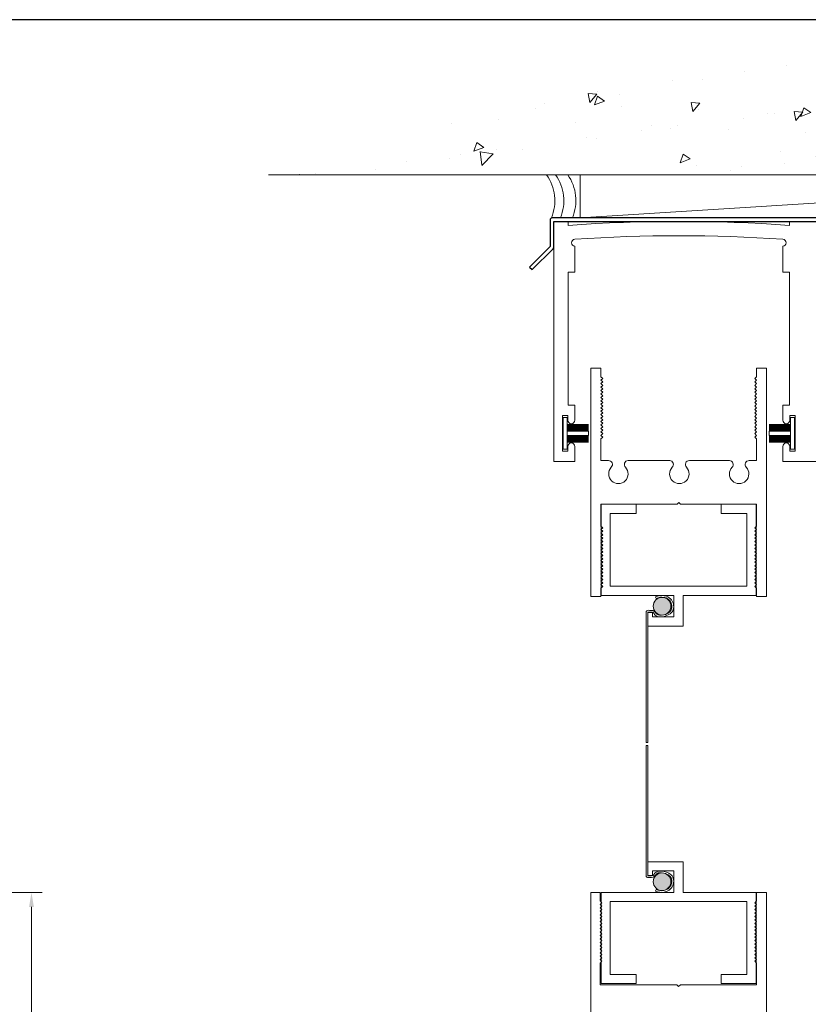
# Model space of a CAD drawing. Units: inches. Extents: x -2688 to -2542, y 10831 to 10964.
# Drawn here: x -2658 to -2651, y 10950 to 10959 of the extents above; entities that cross this region are included whole.
import ezdxf

# ---------------------------------------------------------------- set-up
doc = ezdxf.new("R2010")
doc.units = ezdxf.units.IN
doc.header["$MEASUREMENT"] = 0
for name, color, linetype, lineweight in [('ALUMINUM', 32, 'Continuous', 15), ('mo hair', 46, 'Continuous', 20), ('Rough Opening', 6, 'Continuous', 5), ('SANTOPRENE', 145, 'Continuous', 13), ('screen', 115, 'Continuous', 13)]:
    doc.layers.add(name, color=color, linetype=linetype, lineweight=lineweight)
doc.layers.add('DIMENSION', color=7, linetype='Continuous')
doc.layers.add('stainless steel', color=252, linetype='Continuous')
doc.layers.add('Sheet', color=40, linetype='Continuous', plot=False)
doc.styles.add('Max Det 2', font='romans.shx', dxfattribs={"width": 0.6, "height": 0.25, "bigfont": 'bigfont.shx'})
doc.dimstyles.new('Max Det 2', dxfattribs={"dimtxt": 0.25, "dimasz": 0.125, "dimexe": 0.0937, "dimexo": 0.0625, "dimgap": 0.0625, "dimtad": 0, "dimdec": 4, "dimzin": 0, "dimdsep": 46, "dimlunit": 5, "dimtxsty": 'Max Det 2', "dimcen": -0.09, "dimclrd": 7, "dimclre": 7, "dimclrt": 7, "dimazin": 0, "dimtfac": 1, "dimtdec": 4, "dimtofl": 0, "dimtmove": 0, "dimatfit": 0, "dimfxl": 1, "dimfrac": 2, "dimtolj": 1, "dimtzin": 0, "dimlwd": 15, "dimlwe": 15, "dimarcsym": 0})

# ---------------------------------------------------------------- blocks, each defined once
blk = doc.blocks.new('*D419')
at = {"layer": 'Defpoints', "color": 0, "transparency": 16777216}
for p in [(-2663.4031, 10951.4062), (-2660.9924, 10945.9468), (-2658.2156, 10945.9468)]:
    blk.add_point(p, dxfattribs=at)
at = {"layer": 'DIMENSION', "color": 7, "lineweight": 15, "transparency": 16777216}
for p, q in [((-2663.3406, 10951.4062), (-2658.1219, 10951.4062)), ((-2658.2156, 10951.2812), (-2658.2156, 10949.1805)), ((-2658.2156, 10946.0718), (-2658.2156, 10948.1726)), ((-2660.9299, 10945.9468), (-2658.1219, 10945.9468))]:
    blk.add_line(p, q, dxfattribs=at)
at = {"layer": 'DIMENSION', "color": 7, "transparency": 16777216}
for points in [[(-2658.2364, 10951.2812), (-2658.1948, 10951.2812), (-2658.2156, 10951.4062)], [(-2658.2364, 10946.0718), (-2658.1948, 10946.0718), (-2658.2156, 10945.9468)]]:
    blk.add_solid(points, dxfattribs=at)
at = {"layer": 'DIMENSION', "color": 7, "transparency": 16777216, "insert": (-2658.2156, 10948.6765), "char_height": 0.25, "attachment_point": 5, "rotation": 90, "style": 'Max Det 2'}
blk.add_mtext('\\A1;5 7/16"', dxfattribs=at)
blk = doc.blocks.new('*D448')
at = {"layer": 'Defpoints', "color": 0, "transparency": 16777216}
for p in [(-2663.4031, 10951.4062), (-2660.9924, 10945.9468), (-2658.2156, 10945.9468)]:
    blk.add_point(p, dxfattribs=at)
at = {"layer": 'DIMENSION', "color": 7, "lineweight": 15, "transparency": 16777216}
for p, q in [((-2663.3406, 10951.4062), (-2658.1219, 10951.4062)), ((-2658.2156, 10951.2812), (-2658.2156, 10949.1805)), ((-2658.2156, 10946.0718), (-2658.2156, 10948.1726)), ((-2660.9299, 10945.9468), (-2658.1219, 10945.9468))]:
    blk.add_line(p, q, dxfattribs=at)
at = {"layer": 'DIMENSION', "color": 7, "transparency": 16777216}
for points in [[(-2658.2364, 10951.2812), (-2658.1948, 10951.2812), (-2658.2156, 10951.4062)], [(-2658.2364, 10946.0718), (-2658.1948, 10946.0718), (-2658.2156, 10945.9468)]]:
    blk.add_solid(points, dxfattribs=at)
at = {"layer": 'DIMENSION', "color": 7, "transparency": 16777216, "insert": (-2658.2156, 10948.6765), "char_height": 0.25, "attachment_point": 5, "rotation": 90, "style": 'Max Det 2'}
blk.add_mtext('\\A1;5 7/16"', dxfattribs=at)

msp = doc.modelspace()

# ---------------------------------------------------------------- hatches: boundary and pattern name
at = {"layer": 'Rough Opening'}
h = msp.add_hatch(dxfattribs=at)
h.set_pattern_fill('AR-CONC', color=256, scale=0.125, style=0)
h.set_pattern_definition([(230, (-2303.5904, 11018.4131), (-0.8965752, 0.0784402), [0.09375, -1.03125]), (175, (-2303.5904, 11018.4131), (0.1734392, -0.9402402), [0.075, -0.825]), (280.4514, (-2303.6651, 11018.4197), (-0.7231367, -0.8617994), [0.0796752, -0.8764276]), (226.1842, (-2303.5904, 11018.1631), (-1.3340513, 0.2068988), [0.140625, -1.546875]), (276.6356, (-2303.7016, 11018.1804), (-1.1683284, -1.2176473), [0.119513, -1.314641]), (171.1842, (-2303.5904, 11018.1631), (-1.1683274, -1.217648), [0.1125, -1.2375]), (201, (-2303.7154, 11018.2256), (-0.7461338, 0.5032736), [0.09375, -1.03125]), (146, (-2303.7154, 11018.2256), (-0.3041442, -0.9064376), [0.075, -0.825]), (251.4514, (-2303.7776, 11018.2676), (-1.0502783, -0.4031631), [0.0796752, -0.8764276]), (217.5, (-2303.59038, 11018.41312), (-0.01519982, -0.41611732), [0, -0.815, 0, -0.8375, 0, -0.828125]), (187.5, (-2303.5904, 11018.4131), (-0.3288369, -0.49301464), [0, -0.4775, 0, -0.79625, 0, -0.315625]), (147.5, (-2303.31163, 11018.41312), (-0.66727805, 0.0281936), [0, -0.3125, 0, -0.975, 0, -1.29375]), (137.5, (-2303.18663, 11018.4131), (-0.7289827, -0.1251312), [0, -0.40625, 0, -0.6475, 0, -0.91875])])
edge = h.paths.add_edge_path()
edge.add_arc((-2650.41056, 10941.67277), 16.97847, 70.237431, 109.762569)
edge.add_line((-2656.15137, 10957.65123), (-2644.66975, 10957.65123))
h = msp.add_hatch(dxfattribs=at)
h.set_pattern_fill('AR-CONC', color=256, scale=0.125, style=0)
h.set_pattern_definition([(230, (-2303.5904, 11018.4131), (-0.8965752, 0.0784402), [0.09375, -1.03125]), (175, (-2303.5904, 11018.4131), (0.1734392, -0.9402402), [0.075, -0.825]), (280.4514, (-2303.6651, 11018.4197), (-0.7231367, -0.8617994), [0.0796752, -0.8764276]), (226.1842, (-2303.5904, 11018.1631), (-1.3340513, 0.2068988), [0.140625, -1.546875]), (276.6356, (-2303.7016, 11018.1804), (-1.1683284, -1.2176473), [0.119513, -1.314641]), (171.1842, (-2303.5904, 11018.1631), (-1.1683274, -1.217648), [0.1125, -1.2375]), (201, (-2303.7154, 11018.2256), (-0.7461338, 0.5032736), [0.09375, -1.03125]), (146, (-2303.7154, 11018.2256), (-0.3041442, -0.9064376), [0.075, -0.825]), (251.4514, (-2303.7776, 11018.2676), (-1.0502783, -0.4031631), [0.0796752, -0.8764276]), (217.5, (-2303.59038, 11018.41312), (-0.01519982, -0.41611732), [0, -0.815, 0, -0.8375, 0, -0.828125]), (187.5, (-2303.5904, 11018.4131), (-0.3288369, -0.49301464), [0, -0.4775, 0, -0.79625, 0, -0.315625]), (147.5, (-2303.31163, 11018.41312), (-0.66727805, 0.0281936), [0, -0.3125, 0, -0.975, 0, -1.29375]), (137.5, (-2303.18663, 11018.4131), (-0.7289827, -0.1251312), [0, -0.40625, 0, -0.6475, 0, -0.91875])])
edge = h.paths.add_edge_path()
edge.add_arc((-2650.41056, 10941.67277), 16.97847, 70.237431, 109.762569)
edge.add_line((-2656.15137, 10957.65123), (-2644.66975, 10957.65123))
at = {"layer": 'SANTOPRENE'}
for points in [[(-2652.64728, 10953.89686, 1), (-2652.80128, 10953.89686, 1)], [(-2652.64728, 10953.89686, 1), (-2652.80128, 10953.89686, 1)], [(-2652.64751, 10951.49999, 1), (-2652.80151, 10951.49999, 1)], [(-2652.64751, 10951.49999, 1), (-2652.80151, 10951.49999, 1)]]:
    msp.add_hatch(color=256, dxfattribs=at).paths.add_polyline_path(points)

# ---------------------------------------------------------------- linework, layer by layer
at = {"layer": 'ALUMINUM'}
msp.add_lwpolyline([(-2651.36412, 10957.24498), (-2651.48943, 10957.24498), (-2651.61444, 10957.24498), (-2651.61444, 10957.21017, 0.0361095), (-2653.54244, 10957.21017), (-2653.54244, 10957.24498), (-2653.66775, 10957.24498), (-2653.66775, 10955.15505), (-2653.48344, 10955.15505), (-2653.48344, 10955.28605, 1), (-2653.54544, 10955.28605), (-2653.54544, 10955.24505), (-2653.59244, 10955.24505), (-2653.59244, 10955.55705), (-2653.54544, 10955.55705), (-2653.54544, 10955.51605, 1), (-2653.48344, 10955.51605), (-2653.48344, 10955.55705), (-2653.48344, 10955.64705), (-2653.54244, 10955.64705), (-2653.54244, 10956.80456), (-2653.48344, 10956.80456), (-2653.48344, 10957.02902, -1), (-2653.48344, 10957.08902, -0.0342149), (-2651.67344, 10957.08902, -1), (-2651.67344, 10957.02902), (-2651.67344, 10956.80456), (-2651.61444, 10956.80456), (-2651.61444, 10955.64705), (-2651.67344, 10955.64705), (-2651.67344, 10955.55705), (-2651.67344, 10955.51605, 1), (-2651.61144, 10955.51605), (-2651.61144, 10955.55705), (-2651.56444, 10955.55705), (-2651.56444, 10955.24505), (-2651.61144, 10955.24505), (-2651.61144, 10955.28605, 1), (-2651.67344, 10955.28605), (-2651.67344, 10955.15505), (-2651.48943, 10955.15505), (-2651.30512, 10955.15505)], format="xyb", dxfattribs=at)
msp.add_lwpolyline([(-2651.36412, 10957.24498), (-2651.48943, 10957.24498), (-2651.61444, 10957.24498), (-2651.61444, 10957.21017, 0.0361095), (-2653.54244, 10957.21017), (-2653.54244, 10957.24498), (-2653.66775, 10957.24498), (-2653.66775, 10955.15505), (-2653.48344, 10955.15505), (-2653.48344, 10955.28605, 1), (-2653.54544, 10955.28605), (-2653.54544, 10955.24505), (-2653.59244, 10955.24505), (-2653.59244, 10955.55705), (-2653.54544, 10955.55705), (-2653.54544, 10955.51605, 1), (-2653.48344, 10955.51605), (-2653.48344, 10955.55705), (-2653.48344, 10955.64705), (-2653.54244, 10955.64705), (-2653.54244, 10956.80456), (-2653.48344, 10956.80456), (-2653.48344, 10957.02902, -1), (-2653.48344, 10957.08902, -0.0342149), (-2651.67344, 10957.08902, -1), (-2651.67344, 10957.02902), (-2651.67344, 10956.80456), (-2651.61444, 10956.80456), (-2651.61444, 10955.64705), (-2651.67344, 10955.64705), (-2651.67344, 10955.55705), (-2651.67344, 10955.51605, 1), (-2651.61144, 10955.51605), (-2651.61144, 10955.55705), (-2651.56444, 10955.55705), (-2651.56444, 10955.24505), (-2651.61144, 10955.24505), (-2651.61144, 10955.28605, 1), (-2651.67344, 10955.28605), (-2651.67344, 10955.15505), (-2651.48943, 10955.15505), (-2651.30512, 10955.15505)], format="xyb", dxfattribs=at)
msp.add_lwpolyline([(-2651.81378, 10953.98036), (-2651.90124, 10953.98036), (-2651.90124, 10954.05436), (-2651.91624, 10954.06936), (-2651.90124, 10954.08436), (-2651.91624, 10954.09936), (-2651.90124, 10954.11436), (-2651.91624, 10954.12936), (-2651.90124, 10954.14436), (-2651.91624, 10954.15936), (-2651.90124, 10954.17436), (-2651.91624, 10954.18936), (-2651.90124, 10954.20436), (-2651.91624, 10954.21936), (-2651.90124, 10954.23436), (-2651.91624, 10954.24936), (-2651.90124, 10954.26436), (-2651.91624, 10954.27936), (-2651.90124, 10954.29436), (-2651.91624, 10954.30936), (-2651.90124, 10954.32436), (-2651.91624, 10954.33936), (-2651.90124, 10954.35436), (-2651.91624, 10954.36936), (-2651.90124, 10954.38436), (-2651.91624, 10954.39936), (-2651.90124, 10954.41436), (-2651.91624, 10954.42936), (-2651.90124, 10954.44436), (-2651.91624, 10954.45936), (-2651.90124, 10954.47436), (-2651.91624, 10954.48936), (-2651.90124, 10954.50436), (-2651.91624, 10954.51936), (-2651.90124, 10954.53436), (-2651.91624, 10954.54936), (-2651.90124, 10954.56436), (-2651.91624, 10954.57936), (-2651.90124, 10954.59436), (-2651.90124, 10954.78336), (-2652.56374, 10954.78336), (-2652.57874, 10954.79836), (-2652.59374, 10954.78336), (-2653.25624, 10954.78336), (-2653.25624, 10954.59436), (-2653.24124, 10954.57936), (-2653.25624, 10954.56436), (-2653.24124, 10954.54936), (-2653.25624, 10954.53436), (-2653.24124, 10954.51936), (-2653.25624, 10954.50436), (-2653.24124, 10954.48936), (-2653.25624, 10954.47436), (-2653.24124, 10954.45936), (-2653.25624, 10954.44436), (-2653.24124, 10954.42936), (-2653.25624, 10954.41436), (-2653.24124, 10954.39936), (-2653.25624, 10954.38436), (-2653.24124, 10954.36936), (-2653.25624, 10954.35436), (-2653.24124, 10954.33936), (-2653.25624, 10954.32436), (-2653.24124, 10954.30936), (-2653.25624, 10954.29436), (-2653.24124, 10954.27936), (-2653.25624, 10954.26436), (-2653.24124, 10954.24936), (-2653.25624, 10954.23436), (-2653.24124, 10954.21936), (-2653.25624, 10954.20436), (-2653.24124, 10954.18936), (-2653.25624, 10954.17436), (-2653.24124, 10954.15936), (-2653.25624, 10954.14436), (-2653.24124, 10954.12936), (-2653.25624, 10954.11436), (-2653.24124, 10954.09936), (-2653.25624, 10954.08436), (-2653.24124, 10954.06936), (-2653.25624, 10954.05436), (-2653.25624, 10953.98036), (-2653.3437, 10953.98036), (-2653.3437, 10955.16455), (-2653.3437, 10955.96755), (-2653.25624, 10955.96755), (-2653.25624, 10955.89355), (-2653.24124, 10955.87855), (-2653.25624, 10955.86355), (-2653.24124, 10955.84855), (-2653.25624, 10955.83355), (-2653.24124, 10955.81855), (-2653.25624, 10955.80355), (-2653.24124, 10955.78855), (-2653.25624, 10955.77355), (-2653.24124, 10955.75855), (-2653.25624, 10955.74355), (-2653.24124, 10955.72855), (-2653.25624, 10955.71355), (-2653.24124, 10955.69855), (-2653.25624, 10955.68355), (-2653.24124, 10955.66855), (-2653.25624, 10955.65355), (-2653.24124, 10955.63855), (-2653.25624, 10955.62355), (-2653.24124, 10955.60855), (-2653.25624, 10955.59355), (-2653.24124, 10955.57855), (-2653.25624, 10955.56355), (-2653.24124, 10955.54855), (-2653.25624, 10955.53355), (-2653.24124, 10955.51855), (-2653.25624, 10955.50355), (-2653.24124, 10955.48855), (-2653.25624, 10955.47355), (-2653.24124, 10955.45855), (-2653.25624, 10955.44355), (-2653.24124, 10955.42855), (-2653.25624, 10955.41355), (-2653.24124, 10955.39855), (-2653.25624, 10955.38355), (-2653.24124, 10955.36855), (-2653.25624, 10955.35355), (-2653.25624, 10955.16455), (-2653.19176, 10955.16455, -0.6564146), (-2653.16622, 10955.10563, 2.3093503), (-2653.04297, 10955.10573, -0.6251992), (-2653.02061, 10955.16455), (-2652.65767, 10955.16455, -0.6251992), (-2652.63532, 10955.10573, 2.3093503), (-2652.51207, 10955.10563, -0.6564146), (-2652.48652, 10955.16455), (-2652.13686, 10955.16455, -0.6251992), (-2652.11451, 10955.10573, 2.3093503), (-2651.99126, 10955.10563, -0.6564146), (-2651.96571, 10955.16455), (-2651.90124, 10955.16455), (-2651.90124, 10955.35355), (-2651.91624, 10955.36855), (-2651.90124, 10955.38355), (-2651.91624, 10955.39855), (-2651.90124, 10955.41355), (-2651.91624, 10955.42855), (-2651.90124, 10955.44355), (-2651.91624, 10955.45855), (-2651.90124, 10955.47355), (-2651.91624, 10955.48855), (-2651.90124, 10955.50355), (-2651.91624, 10955.51855), (-2651.90124, 10955.53355), (-2651.91624, 10955.54855), (-2651.90124, 10955.56355), (-2651.91624, 10955.57855), (-2651.90124, 10955.59355), (-2651.91624, 10955.60855), (-2651.90124, 10955.62355), (-2651.91624, 10955.63855), (-2651.90124, 10955.65355), (-2651.91624, 10955.66855), (-2651.90124, 10955.68355), (-2651.91624, 10955.69855), (-2651.90124, 10955.71355), (-2651.91624, 10955.72855), (-2651.90124, 10955.74355), (-2651.91624, 10955.75855), (-2651.90124, 10955.77355), (-2651.91624, 10955.78855), (-2651.90124, 10955.80355), (-2651.91624, 10955.81855), (-2651.90124, 10955.83355), (-2651.91624, 10955.84855), (-2651.90124, 10955.86355), (-2651.91624, 10955.87855), (-2651.90124, 10955.89355), (-2651.90124, 10955.96755), (-2651.81378, 10955.96755), (-2651.81378, 10955.16455)], format="xyb", close=True, dxfattribs=at)
msp.add_lwpolyline([(-2651.81378, 10953.98036), (-2651.90124, 10953.98036), (-2651.90124, 10954.05436), (-2651.91624, 10954.06936), (-2651.90124, 10954.08436), (-2651.91624, 10954.09936), (-2651.90124, 10954.11436), (-2651.91624, 10954.12936), (-2651.90124, 10954.14436), (-2651.91624, 10954.15936), (-2651.90124, 10954.17436), (-2651.91624, 10954.18936), (-2651.90124, 10954.20436), (-2651.91624, 10954.21936), (-2651.90124, 10954.23436), (-2651.91624, 10954.24936), (-2651.90124, 10954.26436), (-2651.91624, 10954.27936), (-2651.90124, 10954.29436), (-2651.91624, 10954.30936), (-2651.90124, 10954.32436), (-2651.91624, 10954.33936), (-2651.90124, 10954.35436), (-2651.91624, 10954.36936), (-2651.90124, 10954.38436), (-2651.91624, 10954.39936), (-2651.90124, 10954.41436), (-2651.91624, 10954.42936), (-2651.90124, 10954.44436), (-2651.91624, 10954.45936), (-2651.90124, 10954.47436), (-2651.91624, 10954.48936), (-2651.90124, 10954.50436), (-2651.91624, 10954.51936), (-2651.90124, 10954.53436), (-2651.91624, 10954.54936), (-2651.90124, 10954.56436), (-2651.91624, 10954.57936), (-2651.90124, 10954.59436), (-2651.90124, 10954.78336), (-2652.56374, 10954.78336), (-2652.57874, 10954.79836), (-2652.59374, 10954.78336), (-2653.25624, 10954.78336), (-2653.25624, 10954.59436), (-2653.24124, 10954.57936), (-2653.25624, 10954.56436), (-2653.24124, 10954.54936), (-2653.25624, 10954.53436), (-2653.24124, 10954.51936), (-2653.25624, 10954.50436), (-2653.24124, 10954.48936), (-2653.25624, 10954.47436), (-2653.24124, 10954.45936), (-2653.25624, 10954.44436), (-2653.24124, 10954.42936), (-2653.25624, 10954.41436), (-2653.24124, 10954.39936), (-2653.25624, 10954.38436), (-2653.24124, 10954.36936), (-2653.25624, 10954.35436), (-2653.24124, 10954.33936), (-2653.25624, 10954.32436), (-2653.24124, 10954.30936), (-2653.25624, 10954.29436), (-2653.24124, 10954.27936), (-2653.25624, 10954.26436), (-2653.24124, 10954.24936), (-2653.25624, 10954.23436), (-2653.24124, 10954.21936), (-2653.25624, 10954.20436), (-2653.24124, 10954.18936), (-2653.25624, 10954.17436), (-2653.24124, 10954.15936), (-2653.25624, 10954.14436), (-2653.24124, 10954.12936), (-2653.25624, 10954.11436), (-2653.24124, 10954.09936), (-2653.25624, 10954.08436), (-2653.24124, 10954.06936), (-2653.25624, 10954.05436), (-2653.25624, 10953.98036), (-2653.3437, 10953.98036), (-2653.3437, 10955.16455), (-2653.3437, 10955.96755), (-2653.25624, 10955.96755), (-2653.25624, 10955.89355), (-2653.24124, 10955.87855), (-2653.25624, 10955.86355), (-2653.24124, 10955.84855), (-2653.25624, 10955.83355), (-2653.24124, 10955.81855), (-2653.25624, 10955.80355), (-2653.24124, 10955.78855), (-2653.25624, 10955.77355), (-2653.24124, 10955.75855), (-2653.25624, 10955.74355), (-2653.24124, 10955.72855), (-2653.25624, 10955.71355), (-2653.24124, 10955.69855), (-2653.25624, 10955.68355), (-2653.24124, 10955.66855), (-2653.25624, 10955.65355), (-2653.24124, 10955.63855), (-2653.25624, 10955.62355), (-2653.24124, 10955.60855), (-2653.25624, 10955.59355), (-2653.24124, 10955.57855), (-2653.25624, 10955.56355), (-2653.24124, 10955.54855), (-2653.25624, 10955.53355), (-2653.24124, 10955.51855), (-2653.25624, 10955.50355), (-2653.24124, 10955.48855), (-2653.25624, 10955.47355), (-2653.24124, 10955.45855), (-2653.25624, 10955.44355), (-2653.24124, 10955.42855), (-2653.25624, 10955.41355), (-2653.24124, 10955.39855), (-2653.25624, 10955.38355), (-2653.24124, 10955.36855), (-2653.25624, 10955.35355), (-2653.25624, 10955.16455), (-2653.19176, 10955.16455, -0.6564146), (-2653.16622, 10955.10563, 2.3093503), (-2653.04297, 10955.10573, -0.6251992), (-2653.02061, 10955.16455), (-2652.65767, 10955.16455, -0.6251992), (-2652.63532, 10955.10573, 2.3093503), (-2652.51207, 10955.10563, -0.6564146), (-2652.48652, 10955.16455), (-2652.13686, 10955.16455, -0.6251992), (-2652.11451, 10955.10573, 2.3093503), (-2651.99126, 10955.10563, -0.6564146), (-2651.96571, 10955.16455), (-2651.90124, 10955.16455), (-2651.90124, 10955.35355), (-2651.91624, 10955.36855), (-2651.90124, 10955.38355), (-2651.91624, 10955.39855), (-2651.90124, 10955.41355), (-2651.91624, 10955.42855), (-2651.90124, 10955.44355), (-2651.91624, 10955.45855), (-2651.90124, 10955.47355), (-2651.91624, 10955.48855), (-2651.90124, 10955.50355), (-2651.91624, 10955.51855), (-2651.90124, 10955.53355), (-2651.91624, 10955.54855), (-2651.90124, 10955.56355), (-2651.91624, 10955.57855), (-2651.90124, 10955.59355), (-2651.91624, 10955.60855), (-2651.90124, 10955.62355), (-2651.91624, 10955.63855), (-2651.90124, 10955.65355), (-2651.91624, 10955.66855), (-2651.90124, 10955.68355), (-2651.91624, 10955.69855), (-2651.90124, 10955.71355), (-2651.91624, 10955.72855), (-2651.90124, 10955.74355), (-2651.91624, 10955.75855), (-2651.90124, 10955.77355), (-2651.91624, 10955.78855), (-2651.90124, 10955.80355), (-2651.91624, 10955.81855), (-2651.90124, 10955.83355), (-2651.91624, 10955.84855), (-2651.90124, 10955.86355), (-2651.91624, 10955.87855), (-2651.90124, 10955.89355), (-2651.90124, 10955.96755), (-2651.81378, 10955.96755), (-2651.81378, 10955.16455)], format="xyb", close=True, dxfattribs=at)
for points in [[(-2651.90549, 10954.78336), (-2652.21065, 10954.78336), (-2652.21065, 10954.70336), (-2651.98549, 10954.70336), (-2651.98549, 10954.07061), (-2653.17549, 10954.07061), (-2653.17549, 10954.70336), (-2652.95034, 10954.70336), (-2652.95034, 10954.78336), (-2653.25549, 10954.78336), (-2653.25549, 10953.99061), (-2652.95034, 10953.99061), (-2652.62049, 10953.99061), (-2652.62049, 10953.80311), (-2652.80799, 10953.80311), (-2652.80799, 10953.84311), (-2652.84799, 10953.84311), (-2652.84799, 10953.80311), (-2652.84799, 10953.72311), (-2652.66799, 10953.72311), (-2652.54049, 10953.72311), (-2652.54049, 10953.99061), (-2651.90549, 10953.99061)], [(-2651.90549, 10954.78336), (-2652.21065, 10954.78336), (-2652.21065, 10954.70336), (-2651.98549, 10954.70336), (-2651.98549, 10954.07061), (-2653.17549, 10954.07061), (-2653.17549, 10954.70336), (-2652.95034, 10954.70336), (-2652.95034, 10954.78336), (-2653.25549, 10954.78336), (-2653.25549, 10953.99061), (-2652.95034, 10953.99061), (-2652.62049, 10953.99061), (-2652.62049, 10953.80311), (-2652.80799, 10953.80311), (-2652.80799, 10953.84311), (-2652.84799, 10953.84311), (-2652.84799, 10953.80311), (-2652.84799, 10953.72311), (-2652.66799, 10953.72311), (-2652.54049, 10953.72311), (-2652.54049, 10953.99061), (-2651.90549, 10953.99061)], [(-2651.90573, 10950.61349), (-2652.21088, 10950.61349), (-2652.21088, 10950.69349), (-2651.98573, 10950.69349), (-2651.98573, 10951.32624), (-2653.17573, 10951.32624), (-2653.17573, 10950.69349), (-2652.95057, 10950.69349), (-2652.95057, 10950.61349), (-2653.25573, 10950.61349), (-2653.25573, 10951.40624), (-2652.95057, 10951.40624), (-2652.62073, 10951.40624), (-2652.62073, 10951.59374), (-2652.80823, 10951.59374), (-2652.80823, 10951.55374), (-2652.84823, 10951.55374), (-2652.84823, 10951.59374), (-2652.84823, 10951.67374), (-2652.66823, 10951.67374), (-2652.54073, 10951.67374), (-2652.54073, 10951.40624), (-2651.90573, 10951.40624)], [(-2651.90573, 10950.61349), (-2652.21088, 10950.61349), (-2652.21088, 10950.69349), (-2651.98573, 10950.69349), (-2651.98573, 10951.32624), (-2653.17573, 10951.32624), (-2653.17573, 10950.69349), (-2652.95057, 10950.69349), (-2652.95057, 10950.61349), (-2653.25573, 10950.61349), (-2653.25573, 10951.40624), (-2652.95057, 10951.40624), (-2652.62073, 10951.40624), (-2652.62073, 10951.59374), (-2652.80823, 10951.59374), (-2652.80823, 10951.55374), (-2652.84823, 10951.55374), (-2652.84823, 10951.59374), (-2652.84823, 10951.67374), (-2652.66823, 10951.67374), (-2652.54073, 10951.67374), (-2652.54073, 10951.40624), (-2651.90573, 10951.40624)]]:
    msp.add_lwpolyline(points, close=True, dxfattribs=at)
msp.add_lwpolyline([(-2653.34502, 10946.2768), (-2653.34502, 10950.51324), (-2653.34502, 10951.40624), (-2653.26256, 10951.40624), (-2653.26256, 10951.33224), (-2653.24756, 10951.31724), (-2653.26256, 10951.30224), (-2653.24756, 10951.28724), (-2653.26256, 10951.27224), (-2653.24756, 10951.25724), (-2653.26256, 10951.24224), (-2653.24756, 10951.22724), (-2653.26256, 10951.21224), (-2653.24756, 10951.19724), (-2653.26256, 10951.18224), (-2653.24756, 10951.16724), (-2653.26256, 10951.15224), (-2653.24756, 10951.13724), (-2653.26256, 10951.12224), (-2653.24756, 10951.10724), (-2653.26256, 10951.09224), (-2653.24756, 10951.07724), (-2653.26256, 10951.06224), (-2653.24756, 10951.04724), (-2653.26256, 10951.03224), (-2653.24756, 10951.01724), (-2653.26256, 10951.00224), (-2653.24756, 10950.98724), (-2653.26256, 10950.97224), (-2653.24756, 10950.95724), (-2653.26256, 10950.94224), (-2653.24756, 10950.92724), (-2653.26256, 10950.91224), (-2653.24756, 10950.89724), (-2653.26256, 10950.88224), (-2653.24756, 10950.86724), (-2653.26256, 10950.85224), (-2653.24756, 10950.83724), (-2653.26256, 10950.82224), (-2653.24756, 10950.80724), (-2653.26256, 10950.79224), (-2653.26256, 10950.60324), (-2652.59506, 10950.60324), (-2652.58006, 10950.58824), (-2652.56506, 10950.60324), (-2651.90256, 10950.60324), (-2651.90256, 10950.79224), (-2651.91756, 10950.80724), (-2651.90256, 10950.82224), (-2651.91756, 10950.83724), (-2651.90256, 10950.85224), (-2651.91756, 10950.86724), (-2651.90256, 10950.88224), (-2651.91756, 10950.89724), (-2651.90256, 10950.91224), (-2651.91756, 10950.92724), (-2651.90256, 10950.94224), (-2651.91756, 10950.95724), (-2651.90256, 10950.97224), (-2651.91756, 10950.98724), (-2651.90256, 10951.00224), (-2651.91756, 10951.01724), (-2651.90256, 10951.03224), (-2651.91756, 10951.04724), (-2651.90256, 10951.06224), (-2651.91756, 10951.07724), (-2651.90256, 10951.09224), (-2651.91756, 10951.10724), (-2651.90256, 10951.12224), (-2651.91756, 10951.13724), (-2651.90256, 10951.15224), (-2651.91756, 10951.16724), (-2651.90256, 10951.18224), (-2651.91756, 10951.19724), (-2651.90256, 10951.21224), (-2651.91756, 10951.22724), (-2651.90256, 10951.24224), (-2651.91756, 10951.25724), (-2651.90256, 10951.27224), (-2651.91756, 10951.28724), (-2651.90256, 10951.30224), (-2651.91756, 10951.31724), (-2651.90256, 10951.33224), (-2651.90256, 10951.40624), (-2651.81509, 10951.40624), (-2651.81509, 10950.51324), (-2651.81509, 10946.2768)], dxfattribs=at)
msp.add_lwpolyline([(-2653.34502, 10946.2768), (-2653.34502, 10950.51324), (-2653.34502, 10951.40624), (-2653.26256, 10951.40624), (-2653.26256, 10951.33224), (-2653.24756, 10951.31724), (-2653.26256, 10951.30224), (-2653.24756, 10951.28724), (-2653.26256, 10951.27224), (-2653.24756, 10951.25724), (-2653.26256, 10951.24224), (-2653.24756, 10951.22724), (-2653.26256, 10951.21224), (-2653.24756, 10951.19724), (-2653.26256, 10951.18224), (-2653.24756, 10951.16724), (-2653.26256, 10951.15224), (-2653.24756, 10951.13724), (-2653.26256, 10951.12224), (-2653.24756, 10951.10724), (-2653.26256, 10951.09224), (-2653.24756, 10951.07724), (-2653.26256, 10951.06224), (-2653.24756, 10951.04724), (-2653.26256, 10951.03224), (-2653.24756, 10951.01724), (-2653.26256, 10951.00224), (-2653.24756, 10950.98724), (-2653.26256, 10950.97224), (-2653.24756, 10950.95724), (-2653.26256, 10950.94224), (-2653.24756, 10950.92724), (-2653.26256, 10950.91224), (-2653.24756, 10950.89724), (-2653.26256, 10950.88224), (-2653.24756, 10950.86724), (-2653.26256, 10950.85224), (-2653.24756, 10950.83724), (-2653.26256, 10950.82224), (-2653.24756, 10950.80724), (-2653.26256, 10950.79224), (-2653.26256, 10950.60324), (-2652.59506, 10950.60324), (-2652.58006, 10950.58824), (-2652.56506, 10950.60324), (-2651.90256, 10950.60324), (-2651.90256, 10950.79224), (-2651.91756, 10950.80724), (-2651.90256, 10950.82224), (-2651.91756, 10950.83724), (-2651.90256, 10950.85224), (-2651.91756, 10950.86724), (-2651.90256, 10950.88224), (-2651.91756, 10950.89724), (-2651.90256, 10950.91224), (-2651.91756, 10950.92724), (-2651.90256, 10950.94224), (-2651.91756, 10950.95724), (-2651.90256, 10950.97224), (-2651.91756, 10950.98724), (-2651.90256, 10951.00224), (-2651.91756, 10951.01724), (-2651.90256, 10951.03224), (-2651.91756, 10951.04724), (-2651.90256, 10951.06224), (-2651.91756, 10951.07724), (-2651.90256, 10951.09224), (-2651.91756, 10951.10724), (-2651.90256, 10951.12224), (-2651.91756, 10951.13724), (-2651.90256, 10951.15224), (-2651.91756, 10951.16724), (-2651.90256, 10951.18224), (-2651.91756, 10951.19724), (-2651.90256, 10951.21224), (-2651.91756, 10951.22724), (-2651.90256, 10951.24224), (-2651.91756, 10951.25724), (-2651.90256, 10951.27224), (-2651.91756, 10951.28724), (-2651.90256, 10951.30224), (-2651.91756, 10951.31724), (-2651.90256, 10951.33224), (-2651.90256, 10951.40624), (-2651.81509, 10951.40624), (-2651.81509, 10950.51324), (-2651.81509, 10946.2768)], dxfattribs=at)
at = {"layer": 'mo hair', "lineweight": 0, "ltscale": 5}
for p, q in [((-2653.55166, 10955.47726), (-2653.36416, 10955.47726)), ((-2653.55166, 10955.47726), (-2653.36416, 10955.47726)), ((-2653.55166, 10955.47073), (-2653.36416, 10955.47073)), ((-2653.55166, 10955.47073), (-2653.36416, 10955.47073)), ((-2653.55166, 10955.46431), (-2653.36416, 10955.46431)), ((-2653.55166, 10955.46431), (-2653.36416, 10955.46431)), ((-2653.55166, 10955.46431), (-2653.36416, 10955.46431)), ((-2653.55166, 10955.46431), (-2653.36416, 10955.46431)), ((-2653.55166, 10955.4579), (-2653.36416, 10955.4579)), ((-2653.55166, 10955.4579), (-2653.36416, 10955.4579)), ((-2653.55166, 10955.4579), (-2653.36416, 10955.4579)), ((-2653.55166, 10955.4579), (-2653.36416, 10955.4579)), ((-2653.55166, 10955.45148), (-2653.36416, 10955.45148)), ((-2653.55166, 10955.45148), (-2653.36416, 10955.45148)), ((-2653.55166, 10955.45148), (-2653.36416, 10955.45148)), ((-2653.55166, 10955.45148), (-2653.36416, 10955.45148)), ((-2653.55166, 10955.44506), (-2653.36416, 10955.44506)), ((-2653.55166, 10955.44506), (-2653.36416, 10955.44506)), ((-2653.55166, 10955.44506), (-2653.36416, 10955.44506)), ((-2653.55166, 10955.44506), (-2653.36416, 10955.44506)), ((-2653.55166, 10955.43865), (-2653.36416, 10955.43865)), ((-2653.55166, 10955.43865), (-2653.36416, 10955.43865)), ((-2653.55166, 10955.43865), (-2653.36416, 10955.43865)), ((-2653.55166, 10955.43865), (-2653.36416, 10955.43865)), ((-2653.55166, 10955.43223), (-2653.36416, 10955.43223)), ((-2653.55166, 10955.43223), (-2653.36416, 10955.43223)), ((-2653.55166, 10955.43223), (-2653.36416, 10955.43223)), ((-2653.55166, 10955.43223), (-2653.36416, 10955.43223)), ((-2653.55166, 10955.42581), (-2653.36416, 10955.42581)), ((-2653.55166, 10955.42581), (-2653.36416, 10955.42581)), ((-2653.55166, 10955.42581), (-2653.36416, 10955.42581)), ((-2653.55166, 10955.42581), (-2653.36416, 10955.42581)), ((-2653.55166, 10955.42105), (-2653.36416, 10955.42105)), ((-2653.55166, 10955.42105), (-2653.36416, 10955.42105)), ((-2653.36512, 10955.38105), (-2653.36512, 10955.42105)), ((-2653.36512, 10955.38105), (-2653.36512, 10955.42105)), ((-2653.36416, 10955.42105), (-2653.36416, 10955.38105)), ((-2653.36416, 10955.42105), (-2653.36416, 10955.38105)), ((-2651.79302, 10955.42105), (-2651.79302, 10955.38105)), ((-2651.79302, 10955.42105), (-2651.79302, 10955.38105)), ((-2651.79206, 10955.47726), (-2651.60456, 10955.47726)), ((-2651.79206, 10955.47726), (-2651.60456, 10955.47726)), ((-2651.60456, 10955.47289), (-2651.79206, 10955.47289)), ((-2651.60456, 10955.47289), (-2651.79206, 10955.47289)), ((-2651.60456, 10955.46648), (-2651.79206, 10955.46648)), ((-2651.60456, 10955.46648), (-2651.79206, 10955.46648)), ((-2651.60456, 10955.46648), (-2651.79206, 10955.46648)), ((-2651.60456, 10955.46648), (-2651.79206, 10955.46648)), ((-2651.60456, 10955.46006), (-2651.79206, 10955.46006)), ((-2651.60456, 10955.46006), (-2651.79206, 10955.46006)), ((-2651.60456, 10955.46006), (-2651.79206, 10955.46006)), ((-2651.60456, 10955.46006), (-2651.79206, 10955.46006)), ((-2651.60456, 10955.46006), (-2651.79206, 10955.46006)), ((-2651.60456, 10955.46006), (-2651.79206, 10955.46006)), ((-2651.60456, 10955.45364), (-2651.79206, 10955.45364)), ((-2651.60456, 10955.45364), (-2651.79206, 10955.45364)), ((-2651.60456, 10955.45364), (-2651.79206, 10955.45364)), ((-2651.60456, 10955.45364), (-2651.79206, 10955.45364)), ((-2651.60456, 10955.44723), (-2651.79206, 10955.44723)), ((-2651.60456, 10955.44723), (-2651.79206, 10955.44723)), ((-2651.60456, 10955.44723), (-2651.79206, 10955.44723)), ((-2651.60456, 10955.44723), (-2651.79206, 10955.44723)), ((-2651.60456, 10955.44081), (-2651.79206, 10955.44081)), ((-2651.60456, 10955.44081), (-2651.79206, 10955.44081)), ((-2651.60456, 10955.44081), (-2651.79206, 10955.44081)), ((-2651.60456, 10955.44081), (-2651.79206, 10955.44081)), ((-2651.60456, 10955.43439), (-2651.79206, 10955.43439)), ((-2651.60456, 10955.43439), (-2651.79206, 10955.43439)), ((-2651.60456, 10955.43439), (-2651.79206, 10955.43439)), ((-2651.60456, 10955.43439), (-2651.79206, 10955.43439)), ((-2651.60456, 10955.42798), (-2651.79206, 10955.42798)), ((-2651.60456, 10955.42798), (-2651.79206, 10955.42798)), ((-2651.60456, 10955.42798), (-2651.79206, 10955.42798)), ((-2651.60456, 10955.42798), (-2651.79206, 10955.42798)), ((-2651.60456, 10955.42105), (-2651.79206, 10955.42105)), ((-2651.79206, 10955.38105), (-2651.79206, 10955.42105)), ((-2651.60456, 10955.42105), (-2651.79206, 10955.42105)), ((-2651.79206, 10955.38105), (-2651.79206, 10955.42105)), ((-2653.55166, 10955.38105), (-2653.36416, 10955.38105)), ((-2653.55166, 10955.38105), (-2653.36416, 10955.38105)), ((-2653.55166, 10955.37412), (-2653.36416, 10955.37412)), ((-2653.55166, 10955.37412), (-2653.36416, 10955.37412)), ((-2653.55166, 10955.37412), (-2653.36416, 10955.37412)), ((-2653.55166, 10955.37412), (-2653.36416, 10955.37412)), ((-2653.55166, 10955.36771), (-2653.36416, 10955.36771)), ((-2653.55166, 10955.36771), (-2653.36416, 10955.36771)), ((-2653.55166, 10955.36771), (-2653.36416, 10955.36771)), ((-2653.55166, 10955.36771), (-2653.36416, 10955.36771)), ((-2653.55166, 10955.36129), (-2653.36416, 10955.36129)), ((-2653.55166, 10955.36129), (-2653.36416, 10955.36129)), ((-2653.55166, 10955.36129), (-2653.36416, 10955.36129)), ((-2653.55166, 10955.36129), (-2653.36416, 10955.36129)), ((-2653.55166, 10955.35488), (-2653.36416, 10955.35488)), ((-2653.55166, 10955.35488), (-2653.36416, 10955.35488)), ((-2653.55166, 10955.35488), (-2653.36416, 10955.35488)), ((-2653.55166, 10955.35488), (-2653.36416, 10955.35488)), ((-2653.55166, 10955.34846), (-2653.36416, 10955.34846)), ((-2653.55166, 10955.34846), (-2653.36416, 10955.34846)), ((-2653.55166, 10955.34846), (-2653.36416, 10955.34846)), ((-2653.55166, 10955.34846), (-2653.36416, 10955.34846)), ((-2653.55166, 10955.34204), (-2653.36416, 10955.34204)), ((-2653.55166, 10955.34204), (-2653.36416, 10955.34204)), ((-2653.55166, 10955.34204), (-2653.36416, 10955.34204)), ((-2653.55166, 10955.34204), (-2653.36416, 10955.34204)), ((-2653.55166, 10955.34204), (-2653.36416, 10955.34204)), ((-2653.55166, 10955.34204), (-2653.36416, 10955.34204)), ((-2653.55166, 10955.33563), (-2653.36416, 10955.33563)), ((-2653.55166, 10955.33563), (-2653.36416, 10955.33563)), ((-2653.55166, 10955.33563), (-2653.36416, 10955.33563)), ((-2653.55166, 10955.33563), (-2653.36416, 10955.33563)), ((-2651.60456, 10955.38105), (-2651.79206, 10955.38105)), ((-2651.60456, 10955.38105), (-2651.79206, 10955.38105)), ((-2651.60456, 10955.37629), (-2651.79206, 10955.37629)), ((-2651.60456, 10955.37629), (-2651.79206, 10955.37629)), ((-2651.60456, 10955.37629), (-2651.79206, 10955.37629)), ((-2651.60456, 10955.37629), (-2651.79206, 10955.37629)), ((-2651.60456, 10955.36987), (-2651.79206, 10955.36987)), ((-2651.60456, 10955.36987), (-2651.79206, 10955.36987)), ((-2651.60456, 10955.36987), (-2651.79206, 10955.36987)), ((-2651.60456, 10955.36987), (-2651.79206, 10955.36987)), ((-2651.60456, 10955.36346), (-2651.79206, 10955.36346)), ((-2651.60456, 10955.36346), (-2651.79206, 10955.36346)), ((-2651.60456, 10955.36346), (-2651.79206, 10955.36346)), ((-2651.60456, 10955.36346), (-2651.79206, 10955.36346)), ((-2651.60456, 10955.35704), (-2651.79206, 10955.35704)), ((-2651.60456, 10955.35704), (-2651.79206, 10955.35704)), ((-2651.60456, 10955.35704), (-2651.79206, 10955.35704)), ((-2651.60456, 10955.35704), (-2651.79206, 10955.35704)), ((-2651.60456, 10955.35062), (-2651.79206, 10955.35062)), ((-2651.60456, 10955.35062), (-2651.79206, 10955.35062)), ((-2651.60456, 10955.35062), (-2651.79206, 10955.35062)), ((-2651.60456, 10955.35062), (-2651.79206, 10955.35062)), ((-2651.60456, 10955.34421), (-2651.79206, 10955.34421)), ((-2651.60456, 10955.34421), (-2651.79206, 10955.34421)), ((-2651.60456, 10955.34421), (-2651.79206, 10955.34421)), ((-2651.60456, 10955.34421), (-2651.79206, 10955.34421)), ((-2651.60456, 10955.33779), (-2651.79206, 10955.33779)), ((-2651.60456, 10955.33779), (-2651.79206, 10955.33779)), ((-2651.60456, 10955.33779), (-2651.79206, 10955.33779)), ((-2651.60456, 10955.33779), (-2651.79206, 10955.33779)), ((-2653.55166, 10955.32921), (-2653.36416, 10955.32921)), ((-2653.55166, 10955.32921), (-2653.36416, 10955.32921)), ((-2653.36416, 10955.32485), (-2653.55166, 10955.32485)), ((-2653.36416, 10955.32485), (-2653.55166, 10955.32485)), ((-2651.60456, 10955.33137), (-2651.79206, 10955.33137)), ((-2651.60456, 10955.33137), (-2651.79206, 10955.33137)), ((-2651.60456, 10955.32485), (-2651.79206, 10955.32485)), ((-2651.60456, 10955.32485), (-2651.79206, 10955.32485))]:
    msp.add_line(p, q, dxfattribs=at)
at = {"layer": 'mo hair', "ltscale": 5}
for points in [[(-2653.58556, 10955.5376), (-2653.55166, 10955.5376), (-2653.55166, 10955.2645), (-2653.58556, 10955.2645)], [(-2653.58556, 10955.5376), (-2653.55166, 10955.5376), (-2653.55166, 10955.2645), (-2653.58556, 10955.2645)], [(-2651.57066, 10955.2645), (-2651.60456, 10955.2645), (-2651.60456, 10955.5376), (-2651.57066, 10955.5376)], [(-2651.57066, 10955.2645), (-2651.60456, 10955.2645), (-2651.60456, 10955.5376), (-2651.57066, 10955.5376)]]:
    msp.add_lwpolyline(points, close=True, dxfattribs=at)
at = {"layer": 'Rough Opening'}
for p, q in [((-2644.66975, 10957.65123), (-2656.15137, 10957.65123)), ((-2644.66975, 10957.65123), (-2656.15137, 10957.65123)), ((-2647.3828, 10957.65123), (-2653.43832, 10957.27623)), ((-2647.3828, 10957.65123), (-2653.43832, 10957.27623))]:
    msp.add_line(p, q, dxfattribs=at)
msp.add_lwpolyline([(-2653.43832, 10957.27623), (-2647.3828, 10957.27623), (-2647.3828, 10957.65123), (-2653.43832, 10957.65123)], close=True, dxfattribs=at)
msp.add_lwpolyline([(-2653.43832, 10957.27623), (-2647.3828, 10957.27623), (-2647.3828, 10957.65123), (-2653.43832, 10957.65123)], close=True, dxfattribs=at)
for centre in [(-2654.04576, 10957.42641), (-2654.04576, 10957.42641), (-2653.96732, 10957.42641), (-2653.96732, 10957.42641), (-2653.86207, 10957.42641), (-2653.86207, 10957.42641)]:
    msp.add_arc(centre, 0.3877, 337.21005, 35.442336, dxfattribs=at)
at = {"layer": 'SANTOPRENE'}
for centre in [(-2652.72428, 10953.89686), (-2652.72428, 10953.89686), (-2652.72451, 10951.49999), (-2652.72451, 10951.49999)]:
    msp.add_circle(centre, 0.077, dxfattribs=at)
at = {"layer": 'screen'}
for points in [[(-2652.78085, 10953.97893, -0.147302), (-2652.70679, 10953.98829, -0.0350784), (-2652.68475, 10953.98297, -0.2688792), (-2652.62336, 10953.90402, -0.3136814), (-2652.66442, 10953.82367, -0.1302237), (-2652.74816, 10953.80393, -0.1536758), (-2652.77657, 10953.81444, -0.0868695), (-2652.79903, 10953.83914, 0.2357123), (-2652.80658, 10953.8437, 0.0060792), (-2652.84463, 10953.84629, 0.4306624), (-2652.84799, 10953.84311), (-2652.84799, 10952.71218), (-2652.86299, 10952.71218), (-2652.86299, 10953.84311, -0.4306624), (-2652.8438, 10953.86127, -0.0060792), (-2652.80538, 10953.85865, -0.2357123), (-2652.78636, 10953.84717, 0.0868695), (-2652.76738, 10953.8263, 0.1525582), (-2652.74757, 10953.81892, 0.1299307), (-2652.67148, 10953.8369, 0.3136814), (-2652.63822, 10953.90199, 0.2670665), (-2652.68984, 10953.96885, 0.0340688), (-2652.70928, 10953.9735, 0.147302), (-2652.77475, 10953.96522)], [(-2652.78085, 10953.97893, -0.147302), (-2652.70679, 10953.98829, -0.0350784), (-2652.68475, 10953.98297, -0.2688792), (-2652.62336, 10953.90402, -0.3136814), (-2652.66442, 10953.82367, -0.1302237), (-2652.74816, 10953.80393, -0.1536758), (-2652.77657, 10953.81444, -0.0868695), (-2652.79903, 10953.83914, 0.2357123), (-2652.80658, 10953.8437, 0.0060792), (-2652.84463, 10953.84629, 0.4306624), (-2652.84799, 10953.84311), (-2652.84799, 10952.71218), (-2652.86299, 10952.71218), (-2652.86299, 10953.84311, -0.4306624), (-2652.8438, 10953.86127, -0.0060792), (-2652.80538, 10953.85865, -0.2357123), (-2652.78636, 10953.84717, 0.0868695), (-2652.76738, 10953.8263, 0.1525582), (-2652.74757, 10953.81892, 0.1299307), (-2652.67148, 10953.8369, 0.3136814), (-2652.63822, 10953.90199, 0.2670665), (-2652.68984, 10953.96885, 0.0340688), (-2652.70928, 10953.9735, 0.147302), (-2652.77475, 10953.96522)], [(-2652.78108, 10951.41793, 0.147302), (-2652.70702, 10951.40856, 0.0350784), (-2652.68498, 10951.41388, 0.2688792), (-2652.62359, 10951.49283, 0.3136814), (-2652.66465, 10951.57319, 0.1302237), (-2652.74839, 10951.59293, 0.1536758), (-2652.7768, 10951.58241, 0.0868695), (-2652.79926, 10951.55771, -0.2357123), (-2652.80682, 10951.55315, -0.0060792), (-2652.84487, 10951.55056, -0.4306624), (-2652.84823, 10951.55374), (-2652.84823, 10952.68467), (-2652.86323, 10952.68467), (-2652.86323, 10951.55374, 0.4306624), (-2652.84403, 10951.53558, 0.0060792), (-2652.80562, 10951.5382, 0.2357123), (-2652.78659, 10951.54968, -0.0868695), (-2652.76761, 10951.57055, -0.1525582), (-2652.7478, 10951.57794, -0.1299307), (-2652.67172, 10951.55995, -0.3136814), (-2652.63846, 10951.49486, -0.2670665), (-2652.69008, 10951.428, -0.0340688), (-2652.70951, 10951.42335, -0.147302), (-2652.77499, 10951.43163)], [(-2652.78108, 10951.41793, 0.147302), (-2652.70702, 10951.40856, 0.0350784), (-2652.68498, 10951.41388, 0.2688792), (-2652.62359, 10951.49283, 0.3136814), (-2652.66465, 10951.57319, 0.1302237), (-2652.74839, 10951.59293, 0.1536758), (-2652.7768, 10951.58241, 0.0868695), (-2652.79926, 10951.55771, -0.2357123), (-2652.80682, 10951.55315, -0.0060792), (-2652.84487, 10951.55056, -0.4306624), (-2652.84823, 10951.55374), (-2652.84823, 10952.68467), (-2652.86323, 10952.68467), (-2652.86323, 10951.55374, 0.4306624), (-2652.84403, 10951.53558, 0.0060792), (-2652.80562, 10951.5382, 0.2357123), (-2652.78659, 10951.54968, -0.0868695), (-2652.76761, 10951.57055, -0.1525582), (-2652.7478, 10951.57794, -0.1299307), (-2652.67172, 10951.55995, -0.3136814), (-2652.63846, 10951.49486, -0.2670665), (-2652.69008, 10951.428, -0.0340688), (-2652.70951, 10951.42335, -0.147302), (-2652.77499, 10951.43163)]]:
    msp.add_lwpolyline(points, format="xyb", close=True, dxfattribs=at)
at = {"layer": 'Sheet'}
msp.add_lwpolyline([(-2687.5, 10925), (-2643.5, 10925), (-2643.5, 10959), (-2687.5, 10959)], close=True, dxfattribs=at)
at = {"layer": 'Sheet', "color": 3}
msp.add_lwpolyline([(-2687.5, 10925), (-2643.5, 10925), (-2643.5, 10959), (-2687.5, 10959)], close=True, dxfattribs=at)
at = {"layer": 'stainless steel'}
msp.add_lwpolyline([(-2653.66789, 10957.02157), (-2653.66789, 10957.24498), (-2647.1328, 10957.24498), (-2647.1328, 10956.77623), (-2647.10155, 10956.77623), (-2647.10155, 10957.25623, 0.4142136), (-2647.12155, 10957.27623), (-2653.67914, 10957.27623, 0.4142136), (-2653.69914, 10957.25623), (-2653.69914, 10957.02623), (-2653.87762, 10956.84775), (-2653.85552, 10956.82565), (-2653.67375, 10957.00743, 0.1989124)], format="xyb", close=True, dxfattribs=at)
msp.add_lwpolyline([(-2653.66789, 10957.02157), (-2653.66789, 10957.24498), (-2647.1328, 10957.24498), (-2647.1328, 10956.77623), (-2647.10155, 10956.77623), (-2647.10155, 10957.25623, 0.4142136), (-2647.12155, 10957.27623), (-2653.67914, 10957.27623, 0.4142136), (-2653.69914, 10957.25623), (-2653.69914, 10957.02623), (-2653.87762, 10956.84775), (-2653.85552, 10956.82565), (-2653.67375, 10957.00743, 0.1989124)], format="xyb", close=True, dxfattribs=at)

# ---------------------------------------------------------------- dimensions: what is measured, and where the dimension line sits
at = {"layer": 'DIMENSION'}
for picture in ['*D419', '*D448']:
    dim = msp.add_linear_dim(base=(-2658.21561, 10945.9468), p1=(-2663.40311, 10951.40624), p2=(-2660.99237, 10945.9468), angle=90, dimstyle='Max Det 2', override={"dimpost": '"'}, dxfattribs=at)
    dim.commit()
    dim.dimension.update_dxf_attribs({"geometry": picture, "text_midpoint": (-2658.21561, 10948.67652)})

doc.saveas('drawing.dxf')
